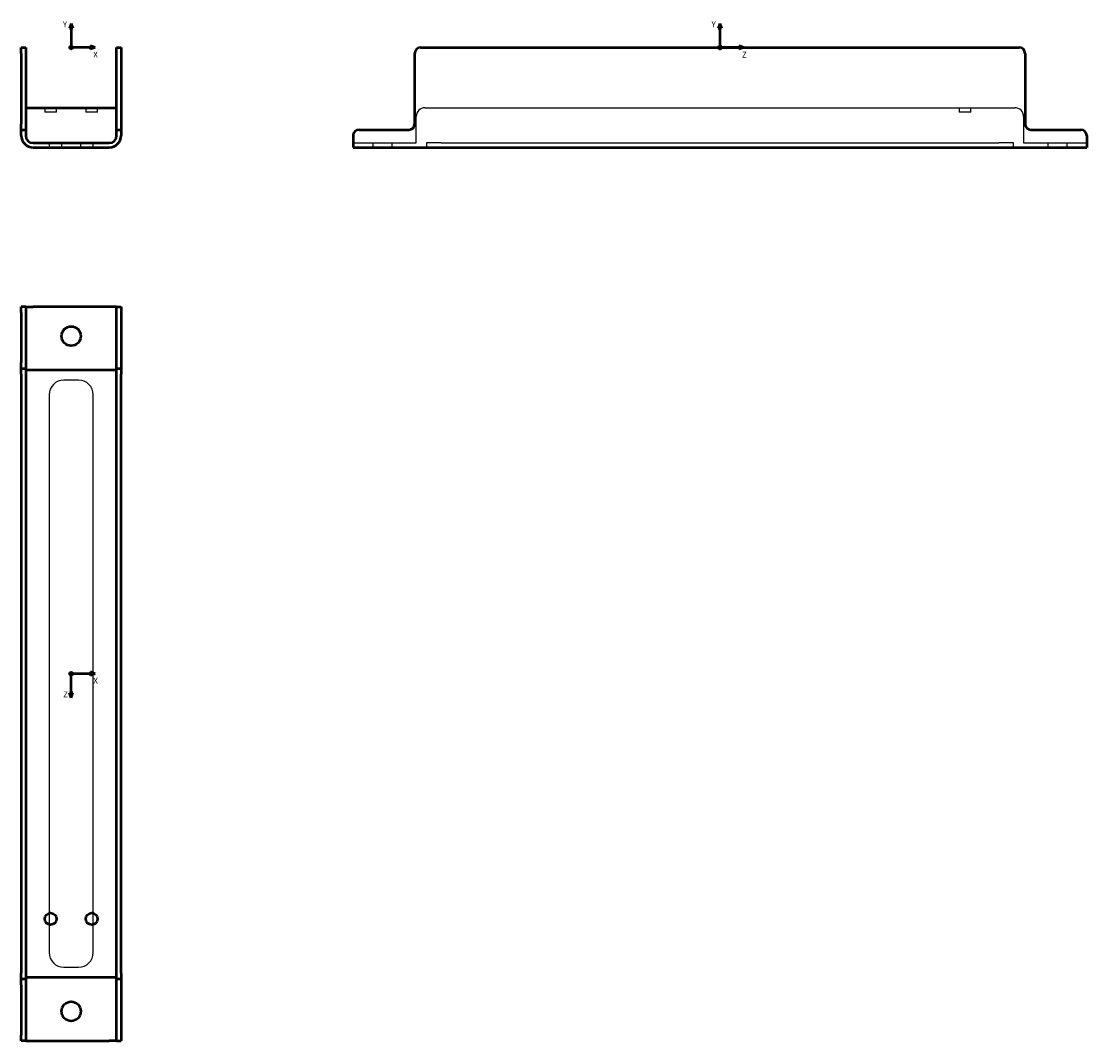
# Model space of a CAD drawing. Units: millimetres. Extents: x 112 to 475, y 431 to 778.
import ezdxf
from ezdxf.lldxf.tags import DXFTag

# ---------------------------------------------------------------- set-up
doc = ezdxf.new("R2010")
doc.units = ezdxf.units.MM
doc.layers.add('A000430_K', color=7, linetype='Continuous')
doc.layers.add('Standard', color=7, linetype='Continuous')
tags = doc.linetypes.add('HIDDEN2', pattern=[4.7625, 3.175, -1.5875]).pattern_tags.tags
tags[6:7] = [DXFTag(74, 4), DXFTag(75, 0), DXFTag(340, '0'), DXFTag(46, 0.0), DXFTag(50, 0.0), DXFTag(44, 0.0), DXFTag(45, 0.0)]
tags[4:5] = [DXFTag(74, 4), DXFTag(75, 0), DXFTag(340, '0'), DXFTag(46, 0.0), DXFTag(50, 0.0), DXFTag(44, 0.0), DXFTag(45, 0.0)]

# ---------------------------------------------------------------- blocks, each defined once
blk = doc.blocks.new('Block4')
at = {"layer": 'Standard', "color": 7, "linetype": 'Continuous', "lineweight": 50}
for p, q in [((0, 8.16), (-0.59, 6.54)), ((0, 8.16), (0, 0)), ((0, 8.16), (0.59, 6.54)), ((-0.59, 6.54), (0, 6.54)), ((0.59, 6.54), (0, 6.54)), ((8.16, 0), (0, 0)), ((8.16, 0), (6.54, 0.59)), ((6.54, 0.59), (6.54, 0)), ((8.16, 0), (6.54, -0.59)), ((6.54, -0.59), (6.54, 0))]:
    blk.add_line(p, q, dxfattribs=at)
blk.add_circle((0, 0), 0.547, dxfattribs=at)
at = {"layer": 'Standard', "char_height": 2, "attachment_point": 1}
for s, insert, width in [('{\\fSolid Edge ISO|b0||i0||c0|p34;\\C7;\\H2.;\\W1.;Y}', (-2.85, 8.91), 1.3), ('{\\fSolid Edge ISO|b0||i0||c0|p34;\\C7;\\H2.;\\W1.;X}', (7.52, -1.4), 1.4)]:
    blk.add_mtext(s, dxfattribs=dict(at, insert=insert, width=width))
blk = doc.blocks.new('Block12')
at = {"layer": 'Standard', "color": 7, "linetype": 'Continuous', "lineweight": 50}
for p, q in [((0, 8.16), (-0.59, 6.54)), ((0, 8.16), (0, 0)), ((0, 8.16), (0.59, 6.54)), ((-0.59, 6.54), (0, 6.54)), ((0.59, 6.54), (0, 6.54)), ((8.16, 0), (0, 0)), ((8.16, 0), (6.54, 0.59)), ((6.54, 0.59), (6.54, 0)), ((8.16, 0), (6.54, -0.59)), ((6.54, -0.59), (6.54, 0))]:
    blk.add_line(p, q, dxfattribs=at)
blk.add_circle((0, 0), 0.547, dxfattribs=at)
at = {"layer": 'Standard', "char_height": 2, "attachment_point": 1}
for s, insert, width in [('{\\fSolid Edge ISO|b0||i0||c0|p34;\\C7;\\H2.;\\W1.;Y}', (-2.85, 8.91), 1.3), ('{\\fSolid Edge ISO|b0||i0||c0|p34;\\C7;\\H2.;\\W1.;Z}', (7.52, -1.4), 1.35)]:
    blk.add_mtext(s, dxfattribs=dict(at, insert=insert, width=width))
blk = doc.blocks.new('Block1')
at = {"layer": 'Standard', "color": 7, "linetype": 'Continuous', "lineweight": 50}
for p, q in [((8.16, 0), (0, 0)), ((0, -8.16), (0, 0)), ((8.16, 0), (6.54, 0.59)), ((6.54, 0.59), (6.54, 0)), ((8.16, 0), (6.54, -0.59)), ((6.54, -0.59), (6.54, 0)), ((0, -8.16), (-0.59, -6.54)), ((-0.59, -6.54), (0, -6.54)), ((0, -8.16), (0.59, -6.54)), ((0.59, -6.54), (0, -6.54))]:
    blk.add_line(p, q, dxfattribs=at)
blk.add_circle((0, 0), 0.547, dxfattribs=at)
at = {"layer": 'Standard', "char_height": 2, "attachment_point": 1}
for s, insert, width in [('{\\fSolid Edge ISO|b0||i0||c0|p34;\\C7;\\H2.;\\W1.;X}', (7.52, -1.4), 1.4), ('{\\fSolid Edge ISO|b0||i0||c0|p34;\\C7;\\H2.;\\W1.;Z}', (-2.75, -6.06), 1.35)]:
    blk.add_mtext(s, dxfattribs=dict(at, insert=insert, width=width))

msp = doc.modelspace()

# ---------------------------------------------------------------- linework, layer by layer
at = {"layer": 'A000430_K', "color": 7, "linetype": 'Continuous', "lineweight": 50}
for p, q in [((111.89, 767), (111.89, 769)), ((111.89, 769), (113.39, 769)), ((111.89, 767), (111.89, 743)), ((113.39, 769), (113.39, 767)), ((113.39, 767), (113.39, 743)), ((144.39, 767), (144.39, 769)), ((144.39, 769), (145.89, 769)), ((144.39, 743), (144.39, 767)), ((145.89, 769), (145.89, 767)), ((145.89, 767), (145.89, 743)), ((246, 743), (246, 767)), ((248, 769), (452, 769)), ((454, 767), (454, 743)), ((113.39, 748.5), (144.39, 748.5)), ((111.89, 741), (111.89, 743)), ((111.89, 739), (111.89, 741)), ((111.89, 741), (113.39, 741)), ((113.39, 743), (113.39, 741)), ((113.39, 741), (113.39, 739)), ((144.39, 741), (144.39, 743)), ((144.39, 739), (144.39, 741)), ((144.39, 741), (145.89, 741)), ((145.89, 743), (145.89, 741)), ((145.89, 741), (145.89, 739)), ((227, 741), (244, 741)), ((456, 741), (473, 741)), ((225, 739), (225, 735)), ((475, 739), (475, 735)), ((115.89, 736.5), (141.89, 736.5)), ((115.89, 735), (141.89, 735)), ((225, 735), (475, 735)), ((113.39, 680.7), (111.89, 680.7)), ((111.89, 678.7), (111.89, 680.7)), ((113.39, 680.7), (113.39, 678.7)), ((113.39, 680.7), (115.89, 680.7)), ((141.89, 680.7), (115.89, 680.7)), ((144.39, 680.7), (141.89, 680.7)), ((144.39, 678.7), (144.39, 680.7)), ((144.39, 680.7), (145.89, 680.7)), ((145.89, 680.7), (145.89, 678.7)), ((111.89, 678.7), (111.89, 661.7)), ((113.39, 678.7), (113.39, 661.7)), ((144.39, 661.7), (144.39, 678.7)), ((145.89, 678.7), (145.89, 661.7)), ((111.89, 659.7), (111.89, 661.7)), ((113.39, 661.7), (113.39, 659.7)), ((144.39, 659.7), (144.39, 661.7)), ((145.89, 661.7), (145.89, 659.7)), ((111.89, 657.7), (111.89, 659.7)), ((111.89, 659.7), (113.39, 659.7)), ((111.89, 657.7), (111.89, 453.7)), ((113.39, 659.7), (113.39, 657.7)), ((113.39, 659.2), (144.39, 659.2)), ((113.39, 657.7), (113.39, 453.7)), ((144.39, 657.7), (144.39, 659.7)), ((144.39, 659.7), (145.89, 659.7)), ((144.39, 453.7), (144.39, 657.7)), ((145.89, 659.7), (145.89, 657.7)), ((145.89, 453.7), (145.89, 657.7)), ((111.89, 451.7), (111.89, 453.7)), ((111.89, 449.7), (111.89, 451.7)), ((113.39, 451.7), (111.89, 451.7)), ((113.39, 453.7), (113.39, 451.7)), ((144.39, 452.2), (113.39, 452.2)), ((113.39, 451.7), (113.39, 449.7)), ((144.39, 451.7), (144.39, 453.7)), ((144.39, 449.7), (144.39, 451.7)), ((145.89, 451.7), (144.39, 451.7)), ((145.89, 453.7), (145.89, 451.7)), ((145.89, 451.7), (145.89, 449.7)), ((111.89, 449.7), (111.89, 432.7)), ((113.39, 449.7), (113.39, 432.7)), ((144.39, 432.7), (144.39, 449.7)), ((145.89, 449.7), (145.89, 432.7)), ((111.89, 430.7), (111.89, 432.7)), ((113.39, 432.7), (113.39, 430.7)), ((144.39, 430.7), (144.39, 432.7)), ((145.89, 432.7), (145.89, 430.7)), ((113.39, 430.7), (111.89, 430.7)), ((113.39, 430.7), (115.89, 430.7)), ((115.89, 430.7), (141.89, 430.7)), ((144.39, 430.7), (141.89, 430.7)), ((144.39, 430.7), (145.89, 430.7))]:
    msp.add_line(p, q, dxfattribs=at)
at = {"layer": 'A000430_K', "color": 7, "linetype": 'HIDDEN2', "lineweight": 25}
for p, q in [((119.89, 748.5), (119.89, 747)), ((123.89, 747), (123.89, 748.5)), ((133.89, 748.5), (133.89, 747)), ((137.89, 747), (137.89, 748.5)), ((249.5, 748.5), (450.5, 748.5)), ((431.5, 748.5), (431.5, 747)), ((435.5, 747), (435.5, 748.5)), ((123.89, 747), (119.89, 747)), ((137.89, 747), (133.89, 747)), ((246.5, 739), (246.5, 745.5)), ((435.5, 747), (431.5, 747)), ((453.5, 745.5), (453.5, 739)), ((246.5, 736.5), (246.5, 739)), ((453.5, 739), (453.5, 736.5)), ((121.39, 736.5), (121.39, 735)), ((125.59, 736.5), (125.59, 735)), ((132.19, 735), (132.19, 736.5)), ((136.39, 735), (136.39, 736.5)), ((225, 736.5), (246.5, 736.5)), ((231.7, 736.5), (231.7, 735)), ((238.3, 735), (238.3, 736.5)), ((255, 736.5), (250, 736.5)), ((250, 736.5), (250, 735)), ((255, 736.5), (445, 736.5)), ((450, 736.5), (445, 736.5)), ((450, 735), (450, 736.5)), ((453.5, 736.5), (475, 736.5)), ((461.7, 736.5), (461.7, 735)), ((468.3, 735), (468.3, 736.5)), ((131.39, 655.7), (126.39, 655.7)), ((121.39, 650.7), (121.39, 460.7)), ((136.39, 460.7), (136.39, 650.7)), ((126.39, 455.7), (131.39, 455.7))]:
    msp.add_line(p, q, dxfattribs=at)
at = {"layer": 'A000430_K', "color": 7, "linetype": 'Continuous', "lineweight": 50}
for centre, radius in [((128.89, 670.7), 3.3), ((121.89, 472.2), 2), ((135.89, 472.2), 2), ((128.89, 440.7), 3.3)]:
    msp.add_circle(centre, radius, dxfattribs=at)
for centre, radius, start, end in [((248, 767), 2, 90, 180), ((452, 767), 2, 0, 90), ((227, 739), 2, 90, 180), ((244, 743), 2, 270, 0), ((456, 743), 2, 180, 270), ((473, 739), 2, 0, 90), ((115.89, 739), 4, 180, 270), ((115.89, 739), 2.5, 180, 270), ((141.89, 739), 4, 270, 0), ((141.89, 739), 2.5, 270, 0)]:
    msp.add_arc(centre, radius, start, end, dxfattribs=at)
at = {"layer": 'A000430_K', "color": 7, "linetype": 'HIDDEN2', "lineweight": 25}
for centre, radius, start, end in [((249.5, 745.5), 3, 90, 180), ((450.5, 745.5), 3, 0, 90), ((126.39, 650.7), 5, 90, 180), ((131.39, 650.7), 5, 0, 90), ((126.39, 460.7), 5, 180, 270), ((131.39, 460.7), 5, 270, 0)]:
    msp.add_arc(centre, radius, start, end, dxfattribs=at)

# ---------------------------------------------------------------- block references
at = {"layer": 'Standard', "color": 7}
for name, p in [('Block4', (128.89, 769.02)), ('Block12', (350, 769)), ('Block1', (128.89, 555.7))]:
    msp.add_blockref(name, p, dxfattribs=at)

doc.saveas('drawing.dxf')
